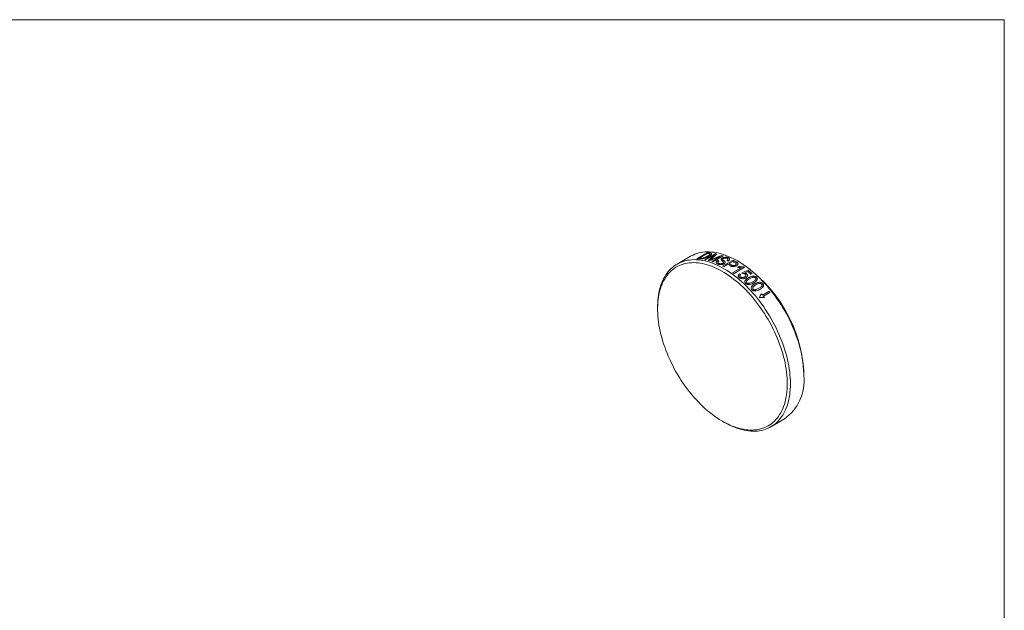
# Model space of a CAD drawing. Units: millimetres. Extents: x 2 to 278, y 1 to 215.
# Drawn here: x 145 to 278, y 135 to 215 of the extents above; entities that cross this region are included whole.
import ezdxf

# ---------------------------------------------------------------- set-up
doc = ezdxf.new("R2010")
doc.units = ezdxf.units.MM

msp = doc.modelspace()

# ---------------------------------------------------------------- linework, layer by layer
at = {"color": 7, "linetype": 'Continuous', "lineweight": 0}
for p, q in [((1.58, 214.65), (277.99, 214.65)), ((277.99, 0.9), (277.99, 214.65)), ((235.55, 182.66), (233.71, 181.6)), ((236.39, 182.32), (237.8, 183.13)), ((237.77, 183.03), (236.69, 182.41)), ((237.48, 182.19), (238.89, 183.01)), ((238.85, 182.88), (237.62, 182.16)), ((238.42, 181.94), (239.58, 182.62)), ((239.97, 182.71), (238.56, 181.89)), ((239.87, 181.32), (241.29, 182.13)), ((240.59, 181.57), (240.02, 181.24)), ((241.27, 181.96), (240.75, 181.66)), ((241.89, 181.17), (242.06, 181.26)), ((242.12, 181.91), (241.9, 182.03)), ((241.28, 180.45), (242.4, 181.09)), ((242.86, 181.17), (241.43, 180.34)), ((243.87, 180.31), (243.71, 180.22)), ((246.18, 177.93), (245.28, 177.42)), ((245.39, 177.28), (246.29, 177.8)), ((231.08, 175.79), (231.08, 175.54)), ((250.88, 166.48), (250.88, 166.72)), ((239.85, 160.36), (240.06, 160.23)), ((246.41, 159.6), (248.25, 160.66))]:
    msp.add_line(p, q, dxfattribs=at)
at = {"color": 7, "linetype": 'Continuous', "lineweight": 0, "flags": 128}
for points in [[(250.88, 166.48), (250.88, 166.87), (250.86, 167.26), (250.83, 167.67), (250.78, 168.07), (250.73, 168.49), (250.66, 168.9), (250.58, 169.32), (250.49, 169.75), (250.38, 170.17), (250.27, 170.6), (250.14, 171.03), (250, 171.46), (249.85, 171.89), (249.69, 172.32), (249.52, 172.75), (249.34, 173.18), (249.15, 173.61), (248.95, 174.03), (248.73, 174.45), (248.51, 174.87), (248.28, 175.28), (248.04, 175.69), (247.8, 176.09), (247.54, 176.48), (247.28, 176.87), (247, 177.25), (246.73, 177.63), (246.44, 177.99), (246.15, 178.35), (245.85, 178.7), (245.55, 179.03), (245.24, 179.36), (244.93, 179.68), (244.61, 179.98), (244.29, 180.28), (243.97, 180.56), (243.64, 180.83), (243.32, 181.09), (242.99, 181.33), (242.65, 181.56), (242.32, 181.78), (241.99, 181.98), (241.65, 182.17), (241.32, 182.35), (240.99, 182.51), (240.65, 182.65), (240.33, 182.78), (240, 182.9), (239.67, 183), (239.35, 183.08), (239.03, 183.15), (238.72, 183.2), (238.41, 183.23), (238.1, 183.25), (237.8, 183.26), (237.51, 183.24), (237.22, 183.22), (236.94, 183.17), (236.66, 183.11), (236.4, 183.03), (236.14, 182.94), (235.89, 182.83), (235.64, 182.71), (235.55, 182.66)], [(231.08, 175.79), (231.09, 175.98), (231.1, 176.36), (231.12, 176.73), (231.16, 177.09), (231.21, 177.44), (231.27, 177.78), (231.34, 178.12), (231.43, 178.44), (231.53, 178.75), (231.64, 179.05), (231.76, 179.34), (231.89, 179.62), (232.04, 179.88), (232.19, 180.14), (232.36, 180.37), (232.53, 180.6), (232.72, 180.81), (232.92, 181.01), (233.13, 181.19), (233.34, 181.36), (233.57, 181.51), (233.8, 181.65), (234.05, 181.77), (234.3, 181.88), (234.56, 181.97), (234.83, 182.05), (235.1, 182.11), (235.38, 182.15), (235.67, 182.18), (235.97, 182.2), (236.26, 182.19), (236.57, 182.17), (236.88, 182.14), (237.19, 182.09), (237.51, 182.02), (237.83, 181.93), (238.16, 181.84), (238.49, 181.72), (238.82, 181.59), (239.15, 181.45), (239.48, 181.29), (239.81, 181.11), (240.15, 180.92), (240.48, 180.72), (240.81, 180.5), (241.15, 180.27), (241.48, 180.03), (241.81, 179.77), (242.13, 179.5), (242.46, 179.22), (242.78, 178.92), (243.09, 178.62), (243.4, 178.3), (243.71, 177.97), (244.01, 177.63), (244.31, 177.29), (244.6, 176.93), (244.89, 176.57), (245.17, 176.19), (245.44, 175.81), (245.7, 175.42), (245.96, 175.03), (246.2, 174.62), (246.44, 174.22), (246.67, 173.81), (246.9, 173.39), (247.11, 172.97), (247.31, 172.55), (247.5, 172.12), (247.68, 171.69), (247.86, 171.26), (248.02, 170.83), (248.17, 170.4), (248.3, 169.97), (248.43, 169.54), (248.55, 169.11), (248.65, 168.68), (248.74, 168.26), (248.82, 167.84), (248.89, 167.42), (248.95, 167.01), (248.99, 166.6), (249.02, 166.2), (249.04, 165.81), (249.04, 165.42)], [(248.62, 165.42), (248.61, 165.8), (248.6, 166.19), (248.56, 166.59), (248.52, 166.99), (248.47, 167.4), (248.4, 167.81), (248.32, 168.23), (248.23, 168.65), (248.12, 169.07), (248.01, 169.49), (247.88, 169.92), (247.74, 170.34), (247.59, 170.77), (247.43, 171.19), (247.26, 171.62), (247.08, 172.04), (246.89, 172.46), (246.69, 172.88), (246.47, 173.29), (246.25, 173.7), (246.02, 174.11), (245.78, 174.51), (245.54, 174.91), (245.28, 175.29), (245.02, 175.68), (244.75, 176.05), (244.47, 176.42), (244.19, 176.78), (243.9, 177.13), (243.6, 177.47), (243.3, 177.8), (243, 178.12), (242.69, 178.42), (242.37, 178.72), (242.06, 179.01), (241.73, 179.28), (241.41, 179.54), (241.09, 179.79), (240.76, 180.03), (240.43, 180.25), (240.1, 180.46), (239.77, 180.65), (239.44, 180.83), (239.11, 181), (238.78, 181.15), (238.46, 181.28), (238.13, 181.4), (237.81, 181.51), (237.49, 181.59), (237.17, 181.67), (236.86, 181.72), (236.55, 181.77), (236.25, 181.79), (235.95, 181.8), (235.66, 181.79), (235.37, 181.77), (235.09, 181.73), (234.82, 181.68), (234.55, 181.61), (234.29, 181.52), (234.04, 181.42), (233.8, 181.3), (233.57, 181.17), (233.34, 181.02), (233.12, 180.86), (232.92, 180.68), (232.72, 180.49), (232.53, 180.28), (232.36, 180.06), (232.19, 179.83), (232.04, 179.58), (231.89, 179.32), (231.76, 179.05), (231.64, 178.76), (231.53, 178.47), (231.43, 178.16), (231.34, 177.84), (231.27, 177.51), (231.21, 177.17), (231.16, 176.83), (231.12, 176.47), (231.1, 176.1), (231.09, 175.73), (231.09, 175.35), (231.1, 174.96), (231.12, 174.57), (231.16, 174.17), (231.21, 173.76), (231.27, 173.35), (231.34, 172.94), (231.43, 172.52), (231.53, 172.1), (231.64, 171.68), (231.76, 171.25), (231.89, 170.83), (232.04, 170.4), (232.19, 169.98), (232.36, 169.55), (232.53, 169.13), (232.72, 168.71), (232.92, 168.29), (233.12, 167.87), (233.34, 167.46), (233.57, 167.05), (233.8, 166.65), (234.04, 166.25), (234.29, 165.86), (234.55, 165.47), (234.82, 165.09), (235.09, 164.72), (235.37, 164.36), (235.66, 164.01), (235.95, 163.66), (236.25, 163.33), (236.55, 163), (236.86, 162.69), (237.17, 162.38), (237.49, 162.09), (237.81, 161.81), (238.13, 161.54), (238.46, 161.29), (238.78, 161.05), (239.11, 160.82), (239.44, 160.6), (239.77, 160.4), (240.1, 160.22), (240.43, 160.04), (240.76, 159.89), (241.09, 159.74), (241.41, 159.62), (241.73, 159.5), (242.06, 159.41), (242.37, 159.33), (242.69, 159.26), (243, 159.21), (243.3, 159.18), (243.6, 159.16), (243.9, 159.16), (244.19, 159.18), (244.47, 159.21), (244.75, 159.25), (245.02, 159.32), (245.28, 159.4), (245.54, 159.49), (245.78, 159.6), (246.02, 159.72), (246.25, 159.86), (246.47, 160.02), (246.69, 160.19), (246.89, 160.37), (247.08, 160.57), (247.26, 160.79), (247.43, 161.01), (247.59, 161.25), (247.74, 161.51), (247.88, 161.77), (248.01, 162.05), (248.12, 162.34), (248.23, 162.64), (248.32, 162.96), (248.4, 163.28), (248.47, 163.61), (248.52, 163.96), (248.56, 164.31), (248.6, 164.67), (248.61, 165.04), (248.62, 165.42)], [(249.04, 165.42), (249.04, 165.04), (249.02, 164.66), (248.99, 164.3), (248.95, 163.94), (248.89, 163.59), (248.82, 163.25), (248.74, 162.92), (248.65, 162.61), (248.55, 162.3), (248.43, 162), (248.3, 161.72), (248.17, 161.45), (248.02, 161.19), (247.86, 160.95), (247.68, 160.72), (247.5, 160.5), (247.31, 160.29), (247.11, 160.1), (246.9, 159.93), (246.67, 159.77), (246.44, 159.62), (246.2, 159.49), (245.96, 159.37), (245.7, 159.28), (245.44, 159.19), (245.17, 159.12), (244.89, 159.07), (244.6, 159.03), (244.31, 159.01), (244.01, 159.01), (243.71, 159.02), (243.4, 159.05), (243.09, 159.09), (242.78, 159.15), (242.46, 159.23), (242.13, 159.32), (241.81, 159.42), (241.48, 159.55), (241.15, 159.68), (240.81, 159.84), (240.48, 160), (240.15, 160.18), (240.06, 160.23)]]:
    msp.add_lwpolyline(points, dxfattribs=at)
at = {"color": 7, "linetype": 'Continuous', "lineweight": 0}
for centre, radius, start, end in [((237.5, 177.06), 5.98, 85.2046, 87.3845), ((237.67, 177.23), 5.9, 85.1621, 88.6925), ((237.48, 175.92), 7.23, 76.9907, 78.7692), ((237.12, 174.6), 8.59, 70.5772, 72.0112), ((236.25, 176.41), 5.91, 85.0015, 88.6905), ((236.41, 176.44), 5.98, 85.1695, 87.3843), ((236.08, 175.16), 7.17, 77.6302, 78.7731), ((235.92, 174.48), 7.87, 73.9926, 75.0916), ((235.69, 173.74), 8.65, 70.5796, 71.5883), ((234.61, 171.3), 11.32, 61.4425, 62.2855), ((234.97, 171.24), 11.76, 59.7679, 61.4372), ((235.13, 171.33), 11.77, 59.717, 61.4368), ((235.64, 171.63), 11.76, 59.7329, 61.4369), ((235.89, 171.86), 11.6, 59.8135, 62.2719), ((231.88, 165.88), 19.02, 2.5508, 57.4438), ((234.49, 169.66), 14.23, 53.9859, 54.455), ((233.09, 168.87), 14.18, 53.9851, 54.7104), ((233.18, 168.11), 16.04, 48.999, 51.0281), ((233.43, 168.3), 15.92, 48.993, 51.5953), ((229.36, 164.61), 20.43, 38.8088, 39.4413), ((229.09, 164.4), 20.77, 37.6941, 38.3197), ((230.12, 165.02), 20.61, 38.3198, 38.809), ((244.56, 165.84), 6.35, 305.5048, 5.8074)]:
    msp.add_arc(centre, radius, start, end, dxfattribs=at)
for points, knots in [([(237.98, 182.64), (237.95, 182.63), (237.88, 182.59), (237.73, 182.51), (237.55, 182.43), (237.32, 182.35), (237.11, 182.3), (236.95, 182.29), (236.84, 182.29), (236.79, 182.29), (236.77, 182.3)], [0, 0, 0, 0, 0.100243, 0.20047, 0.400559, 0.55064, 0.700135, 0.84969, 0.924829, 1, 1, 1, 1]), ([(237.45, 182.48), (237.49, 182.49), (237.56, 182.52), (237.66, 182.57), (237.76, 182.62), (237.82, 182.65), (237.85, 182.67)], [0, 0, 0, 0, 0.24993, 0.499925, 0.749957, 1, 1, 1, 1]), ([(237.85, 182.67), (237.87, 182.68), (237.92, 182.71), (238.01, 182.77), (238.09, 182.82), (238.14, 182.88), (238.17, 182.92), (238.17, 182.95), (238.17, 182.97), (238.16, 182.98), (238.15, 182.98)], [0, 0, 0, 0, 0.134979, 0.250234, 0.500093, 0.625092, 0.750099, 0.874953, 0.937462, 1, 1, 1, 1]), ([(238.35, 183.08), (238.35, 183.07), (238.37, 183.06), (238.39, 183.04), (238.39, 182.98), (238.32, 182.88), (238.2, 182.78), (238.08, 182.7), (238.02, 182.66), (237.98, 182.64)], [0, 0, 0, 0, 0.062621, 0.125198, 0.250178, 0.499501, 0.749495, 0.874734, 1, 1, 1, 1]), ([(238.15, 182.98), (238.15, 182.99), (238.14, 182.99), (238.11, 183), (238.08, 183.01), (238.04, 183.01), (238.01, 183.02), (238, 183.02)], [0, 0, 0, 0, 0.15635, 0.322449, 0.499821, 0.749891, 1, 1, 1, 1]), ([(238.16, 183.11), (238.18, 183.11), (238.22, 183.11), (238.27, 183.1), (238.31, 183.09), (238.33, 183.08), (238.35, 183.08)], [0, 0, 0, 0, 0.262203, 0.500105, 0.750133, 1, 1, 1, 1]), ([(239.84, 182.41), (239.87, 182.43), (239.92, 182.46), (240.05, 182.5), (240.22, 182.53), (240.37, 182.53), (240.47, 182.52), (240.55, 182.5), (240.61, 182.48), (240.63, 182.47)], [0, 0, 0, 0, 0.1252856, 0.2504627, 0.4992436, 0.6658485, 0.7493936, 0.8746705, 1, 1, 1, 1]), ([(236.92, 182.39), (236.94, 182.39), (236.97, 182.39), (237.03, 182.39), (237.09, 182.39), (237.15, 182.39), (237.23, 182.41), (237.3, 182.43), (237.38, 182.45), (237.43, 182.47), (237.45, 182.48)], [0, 0, 0, 0, 0.13974, 0.250198, 0.38458, 0.500188, 0.621393, 0.749936, 0.874922, 1, 1, 1, 1]), ([(238.22, 182.18), (238.27, 182.2), (238.36, 182.24), (238.46, 182.28), (238.51, 182.3)], [0, 0, 0, 0, 0.499994, 1, 1, 1, 1]), ([(239.21, 181.62), (239.19, 181.63), (239.16, 181.64), (239.11, 181.67), (239.03, 181.73), (238.98, 181.84), (239.04, 181.95), (239.13, 182.03), (239.19, 182.07), (239.22, 182.09)], [0, 0, 0, 0, 0.062791, 0.125566, 0.250965, 0.49992, 0.749068, 0.874495, 1, 1, 1, 1]), ([(240.06, 181.65), (240.05, 181.64), (240.02, 181.62), (239.96, 181.59), (239.87, 181.57), (239.75, 181.54), (239.63, 181.53), (239.51, 181.54), (239.4, 181.55), (239.3, 181.58), (239.24, 181.61), (239.21, 181.62)], [0, 0, 0, 0, 0.062581, 0.125132, 0.250078, 0.375042, 0.49995, 0.623722, 0.749857, 0.874896, 1, 1, 1, 1]), ([(239.38, 182.04), (239.36, 182.03), (239.32, 182), (239.28, 181.96), (239.24, 181.91), (239.23, 181.86), (239.25, 181.82), (239.28, 181.78), (239.32, 181.74), (239.37, 181.72), (239.39, 181.71)], [0, 0, 0, 0, 0.125144, 0.250201, 0.375105, 0.500019, 0.624964, 0.749924, 0.874932, 1, 1, 1, 1]), ([(239.39, 181.71), (239.41, 181.7), (239.44, 181.69), (239.53, 181.66), (239.64, 181.65), (239.77, 181.66), (239.86, 181.69), (239.89, 181.71), (239.91, 181.72)], [0, 0, 0, 0, 0.143436, 0.250994, 0.500402, 0.749284, 0.874608, 1, 1, 1, 1]), ([(239.83, 182.03), (239.8, 182.06), (239.75, 182.1), (239.7, 182.16), (239.68, 182.23), (239.7, 182.3), (239.76, 182.36), (239.8, 182.39), (239.83, 182.4), (239.84, 182.41)], [0, 0, 0, 0, 0.250556, 0.375791, 0.500835, 0.749575, 0.874696, 0.937335, 1, 1, 1, 1]), ([(239.91, 181.72), (239.92, 181.72), (239.94, 181.73), (239.98, 181.76), (240, 181.8), (240.01, 181.84), (239.99, 181.89), (239.95, 181.93), (239.9, 181.98), (239.85, 182.01), (239.83, 182.03)], [0, 0, 0, 0, 0.062571, 0.125099, 0.249791, 0.36983, 0.499406, 0.620621, 0.785427, 1, 1, 1, 1]), ([(239.98, 182.35), (239.97, 182.34), (239.95, 182.33), (239.91, 182.3), (239.89, 182.28), (239.89, 182.26), (239.88, 182.25)], [0, 0, 0, 0, 0.250226, 0.500201, 0.749993, 1, 1, 1, 1]), ([(239.88, 182.25), (239.89, 182.24), (239.89, 182.23), (239.9, 182.2), (239.94, 182.16), (239.98, 182.12), (240.01, 182.1)], [0, 0, 0, 0, 0.124835, 0.249873, 0.499896, 1, 1, 1, 1]), ([(240.47, 182.37), (240.46, 182.38), (240.42, 182.39), (240.35, 182.41), (240.26, 182.42), (240.17, 182.41), (240.1, 182.4), (240.03, 182.38), (240, 182.36), (239.98, 182.35)], [0, 0, 0, 0, 0.133835, 0.250568, 0.49955, 0.62465, 0.749661, 0.874791, 1, 1, 1, 1]), ([(240.01, 182.1), (240.04, 182.08), (240.08, 182.05), (240.13, 182.01), (240.16, 181.97), (240.18, 181.96), (240.18, 181.95)], [0, 0, 0, 0, 0.389697, 0.666715, 0.858709, 1, 1, 1, 1]), ([(240.18, 181.95), (240.19, 181.94), (240.21, 181.91), (240.23, 181.86), (240.22, 181.79), (240.17, 181.73), (240.12, 181.68), (240.08, 181.66), (240.06, 181.65)], [0, 0, 0, 0, 0.125281, 0.250474, 0.499974, 0.749519, 0.874717, 1, 1, 1, 1]), ([(240.48, 182.08), (240.5, 182.1), (240.53, 182.12), (240.58, 182.17), (240.62, 182.24), (240.58, 182.3), (240.53, 182.34), (240.49, 182.36), (240.47, 182.37)], [0, 0, 0, 0, 0.143464, 0.251065, 0.500249, 0.749028, 0.874461, 1, 1, 1, 1]), ([(240.63, 182.47), (240.66, 182.45), (240.72, 182.43), (240.8, 182.36), (240.85, 182.26), (240.8, 182.15), (240.72, 182.07), (240.67, 182.04), (240.64, 182.02)], [0, 0, 0, 0, 0.125497, 0.250894, 0.499995, 0.749103, 0.874509, 1, 1, 1, 1]), ([(241.76, 181.38), (241.73, 181.37), (241.67, 181.33), (241.56, 181.3), (241.45, 181.27), (241.32, 181.26), (241.2, 181.27), (241.08, 181.3), (240.98, 181.35), (240.92, 181.38), (240.89, 181.4)], [0, 0, 0, 0, 0.125127, 0.250209, 0.375204, 0.500128, 0.618184, 0.749756, 0.874825, 1, 1, 1, 1]), ([(241.06, 181.49), (241.08, 181.48), (241.12, 181.46), (241.2, 181.42), (241.33, 181.39), (241.46, 181.41), (241.55, 181.44), (241.58, 181.46), (241.6, 181.47)], [0, 0, 0, 0, 0.1257099, 0.2513363, 0.500367, 0.7487765, 0.8743305, 1, 1, 1, 1]), ([(241.6, 181.47), (241.62, 181.48), (241.66, 181.51), (241.7, 181.54), (241.72, 181.59), (241.74, 181.63), (241.72, 181.68), (241.66, 181.73), (241.61, 181.77), (241.57, 181.79)], [0, 0, 0, 0, 0.125173, 0.25027, 0.375296, 0.500243, 0.624789, 0.74971, 1, 1, 1, 1]), ([(241.72, 181.89), (241.74, 181.88), (241.78, 181.86), (241.83, 181.82), (241.87, 181.79), (241.9, 181.76), (241.92, 181.75), (241.92, 181.74)], [0, 0, 0, 0, 0.27163, 0.500061, 0.750057, 0.867006, 1, 1, 1, 1]), ([(241.92, 181.74), (241.93, 181.73), (241.94, 181.72), (241.95, 181.68), (241.97, 181.63), (241.94, 181.55), (241.88, 181.47), (241.82, 181.42), (241.78, 181.4), (241.76, 181.38)], [0, 0, 0, 0, 0.071561, 0.14312, 0.250366, 0.499809, 0.749565, 0.865491, 1, 1, 1, 1]), ([(242.06, 181.26), (242.09, 181.26), (242.16, 181.24), (242.29, 181.22), (242.45, 181.21), (242.6, 181.22), (242.7, 181.22), (242.74, 181.23), (242.77, 181.24)], [0, 0, 0, 0, 0.142929, 0.285835, 0.571388, 0.785653, 0.892813, 1, 1, 1, 1]), ([(242.4, 181.09), (242.38, 181.09), (242.34, 181.1), (242.25, 181.1), (242.14, 181.12), (242.04, 181.13), (241.95, 181.15), (241.91, 181.16), (241.89, 181.17)], [0, 0, 0, 0, 0.125012, 0.250023, 0.499984, 0.749969, 0.874983, 1, 1, 1, 1]), ([(242.13, 179.77), (242.12, 179.78), (242.1, 179.8), (242.06, 179.85), (242, 179.93), (241.98, 180.06), (242.04, 180.17), (242.11, 180.24), (242.16, 180.28), (242.18, 180.29)], [0, 0, 0, 0, 0.062731, 0.125439, 0.250613, 0.499696, 0.749182, 0.874578, 1, 1, 1, 1]), ([(242.34, 180.19), (242.33, 180.18), (242.3, 180.16), (242.25, 180.11), (242.21, 180.04), (242.21, 179.96), (242.24, 179.9), (242.26, 179.87), (242.28, 179.86)], [0, 0, 0, 0, 0.138255, 0.250836, 0.500902, 0.749902, 0.874898, 1, 1, 1, 1]), ([(242.28, 179.86), (242.29, 179.85), (242.31, 179.84), (242.35, 179.81), (242.42, 179.79), (242.5, 179.77), (242.57, 179.77), (242.65, 179.78), (242.72, 179.8), (242.8, 179.82), (242.84, 179.85), (242.86, 179.86)], [0, 0, 0, 0, 0.062563, 0.125102, 0.249851, 0.374729, 0.49972, 0.583132, 0.749726, 0.849849, 1, 1, 1, 1]), ([(242.94, 180.24), (242.93, 180.25), (242.91, 180.26), (242.86, 180.29), (242.79, 180.31), (242.71, 180.32), (242.65, 180.32), (242.62, 180.32), (242.61, 180.32)], [0, 0, 0, 0, 0.125184, 0.250263, 0.499927, 0.749618, 0.874776, 1, 1, 1, 1]), ([(242.86, 179.86), (242.87, 179.87), (242.91, 179.89), (242.96, 179.93), (243, 179.98), (243.03, 180.04), (243.03, 180.12), (242.99, 180.19), (242.96, 180.22), (242.94, 180.24)], [0, 0, 0, 0, 0.0836066, 0.2506679, 0.3759476, 0.501116, 0.749827, 0.8748585, 1, 1, 1, 1]), ([(242.87, 180.42), (242.89, 180.42), (242.94, 180.4), (243.01, 180.37), (243.08, 180.33), (243.11, 180.3), (243.13, 180.29)], [0, 0, 0, 0, 0.250077, 0.500018, 0.749938, 1, 1, 1, 1]), ([(243.13, 180.29), (243.14, 180.28), (243.17, 180.26), (243.21, 180.21), (243.25, 180.11), (243.25, 179.98), (243.18, 179.86), (243.09, 179.79), (243.04, 179.76), (243.01, 179.74)], [0, 0, 0, 0, 0.062713, 0.125401, 0.250448, 0.499613, 0.749198, 0.874563, 1, 1, 1, 1]), ([(243.38, 179.74), (243.42, 179.77), (243.49, 179.81), (243.66, 179.89), (243.84, 179.95), (244.03, 179.98), (244.19, 179.97), (244.32, 179.93), (244.41, 179.88), (244.45, 179.85), (244.47, 179.83)], [0, 0, 0, 0, 0.125252, 0.250496, 0.500563, 0.635618, 0.750504, 0.87489, 0.937418, 1, 1, 1, 1]), ([(243.01, 179.74), (242.98, 179.72), (242.92, 179.69), (242.78, 179.64), (242.59, 179.61), (242.38, 179.64), (242.24, 179.7), (242.18, 179.74), (242.15, 179.76), (242.13, 179.77)], [0, 0, 0, 0, 0.125458, 0.250878, 0.500782, 0.749437, 0.874541, 0.937255, 1, 1, 1, 1]), ([(243.01, 178.99), (243, 179.01), (242.96, 179.05), (242.91, 179.12), (242.89, 179.23), (242.91, 179.34), (242.98, 179.44), (243.06, 179.53), (243.16, 179.61), (243.27, 179.68), (243.34, 179.72), (243.38, 179.74)], [0, 0, 0, 0, 0.062547, 0.125039, 0.24951, 0.374361, 0.499296, 0.624421, 0.749592, 0.874792, 1, 1, 1, 1]), ([(244.09, 179.06), (244.06, 179.04), (243.98, 179), (243.82, 178.92), (243.64, 178.86), (243.44, 178.83), (243.31, 178.84), (243.21, 178.87), (243.14, 178.9), (243.07, 178.94), (243.03, 178.98), (243.01, 178.99)], [0, 0, 0, 0, 0.125161, 0.250314, 0.500212, 0.633765, 0.749974, 0.812882, 0.874974, 0.937464, 1, 1, 1, 1]), ([(243.52, 179.62), (243.46, 179.58), (243.35, 179.52), (243.22, 179.42), (243.14, 179.33), (243.1, 179.25), (243.1, 179.18), (243.12, 179.13), (243.14, 179.1), (243.16, 179.08), (243.16, 179.07)], [0, 0, 0, 0, 0.250411, 0.500677, 0.62576, 0.750553, 0.874951, 0.92493, 0.962456, 1, 1, 1, 1]), ([(243.16, 179.07), (243.17, 179.07), (243.18, 179.06), (243.22, 179.03), (243.28, 179.01), (243.38, 178.99), (243.49, 179), (243.63, 179.04), (243.78, 179.11), (243.9, 179.17), (243.96, 179.2)], [0, 0, 0, 0, 0.031292, 0.062557, 0.124969, 0.249432, 0.374275, 0.499363, 0.74961, 1, 1, 1, 1]), ([(244.31, 179.75), (244.31, 179.76), (244.29, 179.77), (244.26, 179.79), (244.19, 179.82), (244.09, 179.83), (243.98, 179.82), (243.85, 179.78), (243.69, 179.71), (243.58, 179.65), (243.52, 179.62)], [0, 0, 0, 0, 0.031291, 0.062555, 0.12496, 0.249446, 0.374283, 0.499364, 0.74961, 1, 1, 1, 1]), ([(243.85, 178.14), (243.84, 178.16), (243.8, 178.2), (243.76, 178.28), (243.74, 178.39), (243.76, 178.51), (243.83, 178.62), (243.92, 178.7), (244.01, 178.78), (244.12, 178.86), (244.19, 178.9), (244.23, 178.92)], [0, 0, 0, 0, 0.062547, 0.125039, 0.24951, 0.374361, 0.499296, 0.624421, 0.749592, 0.874792, 1, 1, 1, 1]), ([(244.37, 178.78), (244.31, 178.75), (244.2, 178.68), (244.07, 178.59), (243.99, 178.49), (243.95, 178.41), (243.94, 178.33), (243.96, 178.28), (243.98, 178.25), (244, 178.23), (244.01, 178.22)], [0, 0, 0, 0, 0.250411, 0.500677, 0.62576, 0.750553, 0.874951, 0.92493, 0.962456, 1, 1, 1, 1]), ([(243.96, 179.2), (244.01, 179.24), (244.13, 179.3), (244.25, 179.4), (244.34, 179.49), (244.38, 179.57), (244.38, 179.65), (244.35, 179.71), (244.33, 179.74), (244.31, 179.75)], [0, 0, 0, 0, 0.250461, 0.500772, 0.625867, 0.750688, 0.875088, 0.937527, 1, 1, 1, 1]), ([(244.56, 179.5), (244.55, 179.48), (244.53, 179.43), (244.47, 179.35), (244.37, 179.25), (244.24, 179.15), (244.14, 179.09), (244.09, 179.06)], [0, 0, 0, 0, 0.124995, 0.24999, 0.499863, 0.749913, 1, 1, 1, 1]), ([(244.23, 178.92), (244.27, 178.95), (244.35, 178.99), (244.51, 179.06), (244.69, 179.13), (244.88, 179.15), (245.04, 179.14), (245.16, 179.09), (245.25, 179.03), (245.29, 178.99), (245.31, 178.98)], [0, 0, 0, 0, 0.125252, 0.250496, 0.500563, 0.635618, 0.750504, 0.87489, 0.937418, 1, 1, 1, 1]), ([(245.15, 178.9), (245.15, 178.9), (245.13, 178.92), (245.1, 178.94), (245.04, 178.97), (244.94, 178.99), (244.83, 178.98), (244.69, 178.95), (244.54, 178.88), (244.43, 178.82), (244.37, 178.78)], [0, 0, 0, 0, 0.0312913, 0.0625554, 0.12496, 0.2494463, 0.3742829, 0.4993643, 0.7496097, 1, 1, 1, 1]), ([(244.47, 179.83), (244.48, 179.82), (244.5, 179.79), (244.54, 179.74), (244.57, 179.67), (244.58, 179.6), (244.57, 179.54), (244.57, 179.52), (244.56, 179.5)], [0, 0, 0, 0, 0.125194, 0.250311, 0.499908, 0.749647, 0.874793, 1, 1, 1, 1]), ([(244.79, 178.33), (244.85, 178.36), (244.96, 178.43), (245.09, 178.53), (245.17, 178.62), (245.21, 178.7), (245.22, 178.79), (245.19, 178.85), (245.17, 178.88), (245.15, 178.9)], [0, 0, 0, 0, 0.250461, 0.500772, 0.625867, 0.750688, 0.875088, 0.937527, 1, 1, 1, 1]), ([(245.39, 178.63), (245.38, 178.6), (245.36, 178.55), (245.3, 178.47), (245.2, 178.37), (245.07, 178.27), (244.97, 178.21), (244.92, 178.18)], [0, 0, 0, 0, 0.124995, 0.24999, 0.499863, 0.749913, 1, 1, 1, 1]), ([(245.31, 178.98), (245.32, 178.96), (245.34, 178.94), (245.38, 178.88), (245.41, 178.8), (245.42, 178.73), (245.41, 178.67), (245.4, 178.64), (245.39, 178.63)], [0, 0, 0, 0, 0.125194, 0.250311, 0.499908, 0.749647, 0.874793, 1, 1, 1, 1]), ([(244.92, 178.18), (244.88, 178.16), (244.81, 178.11), (244.64, 178.04), (244.47, 177.98), (244.27, 177.96), (244.14, 177.97), (244.05, 178), (243.97, 178.04), (243.91, 178.08), (243.87, 178.12), (243.85, 178.14)], [0, 0, 0, 0, 0.125161, 0.250314, 0.500212, 0.633765, 0.749974, 0.812882, 0.874974, 0.937464, 1, 1, 1, 1]), ([(244.01, 178.22), (244.01, 178.21), (244.03, 178.2), (244.06, 178.18), (244.12, 178.14), (244.22, 178.13), (244.33, 178.13), (244.46, 178.17), (244.62, 178.23), (244.73, 178.3), (244.79, 178.33)], [0, 0, 0, 0, 0.0312917, 0.0625574, 0.1249691, 0.2494317, 0.3742748, 0.499363, 0.7496101, 1, 1, 1, 1])]:
    msp.add_open_spline(points, degree=3, knots=knots, dxfattribs=at)
for points in [[(237.94, 182.09), (238.24, 182.35), (238.55, 182.62), (238.85, 182.88)], [(239.58, 182.62), (239.08, 182.43), (238.58, 182.24), (238.09, 182.05)], [(239.11, 182.96), (238.86, 182.75), (238.62, 182.54), (238.37, 182.32)], [(238.51, 182.3), (238.93, 182.46), (239.35, 182.62), (239.77, 182.78)], [(238.37, 182.32), (238.32, 182.27), (238.27, 182.23), (238.22, 182.18)], [(239.22, 182.09), (239.27, 182.07), (239.33, 182.06), (239.38, 182.04)], [(240.64, 182.02), (240.59, 182.04), (240.53, 182.06), (240.48, 182.08)], [(242.18, 180.29), (242.23, 180.26), (242.29, 180.22), (242.34, 180.19)], [(242.48, 180.44), (242.76, 180.55), (243.04, 180.67), (243.32, 180.78)], [(242.61, 180.32), (242.57, 180.36), (242.52, 180.4), (242.48, 180.44)], [(243.27, 180.58), (243.14, 180.53), (243, 180.48), (242.87, 180.42)], [(245.14, 177.59), (245.03, 177.41), (244.93, 177.23), (244.82, 177.05)], [(244.82, 177.05), (245.06, 177.07), (245.29, 177.08), (245.53, 177.1)]]:
    msp.add_open_spline(points, degree=3, dxfattribs=at)

doc.saveas('drawing.dxf')
